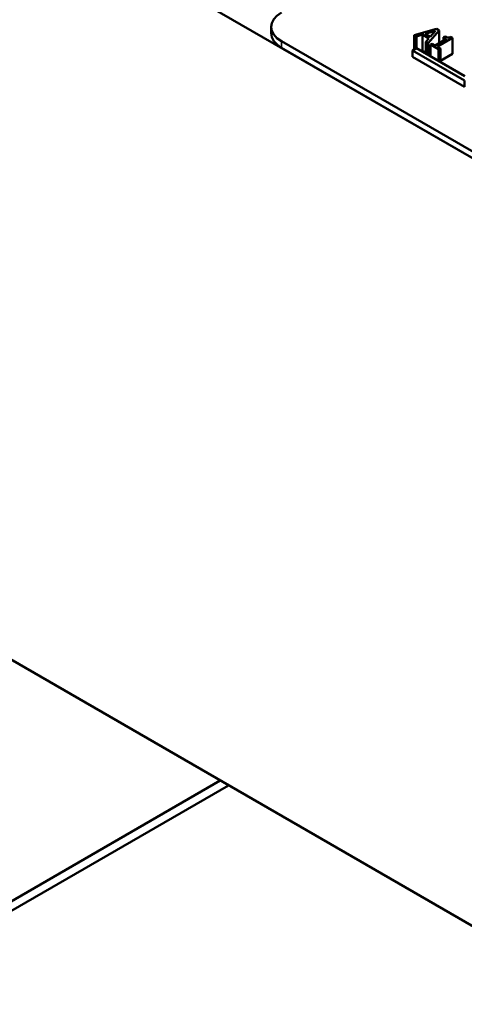
# Model space of a CAD drawing. Units: inches. Extents: x 1.2 to 53.8, y 0.6 to 41.9.
# Drawn here: x 41.3 to 42.5, y 30.7 to 33.2 of the extents above; entities that cross this region are included whole.
import ezdxf

# ---------------------------------------------------------------- set-up
doc = ezdxf.new("R2010")
doc.units = ezdxf.units.IN
doc.header["$LTSCALE"] = 2.5
doc.header["$MEASUREMENT"] = 0
doc.layers.add('Visible (ANSI)', color=7, linetype='Continuous', lineweight=50)
doc.layers.add('Visible Narrow (ANSI)', color=7, linetype='Continuous', lineweight=35)

msp = doc.modelspace()

# ---------------------------------------------------------------- linework, layer by layer
at = {"layer": 'Visible (ANSI)'}
for p, q in [((40.6397, 33.9526), (47.8345, 29.7987)), ((41.9724, 33.2047), (41.9724, 33.221)), ((42.3943, 33.2161), (42.3375, 33.1998)), ((42.3653, 33.203), (42.3918, 33.2108)), ((42.3784, 33.1955), (42.3653, 33.203)), ((42.3731, 33.1793), (42.4012, 33.2121)), ((42.3918, 33.2108), (42.3784, 33.1955)), ((42.4012, 33.2121), (42.3943, 33.2161)), ((42.4012, 33.2121), (42.4012, 33.1795)), ((45.407, 31.2165), (41.9988, 33.1843)), ((42.3375, 33.1998), (42.3375, 33.1635)), ((42.3375, 33.1998), (42.3432, 33.1965)), ((42.3432, 33.1965), (42.359, 33.2012)), ((42.3432, 33.1965), (42.3432, 33.1668)), ((42.359, 33.2012), (42.359, 33.1603)), ((42.359, 33.2012), (42.3752, 33.1918)), ((42.3752, 33.1918), (42.3671, 33.1827)), ((42.3671, 33.1827), (42.3731, 33.1793)), ((42.3671, 33.1827), (42.3671, 33.153)), ((42.3731, 33.1793), (42.3731, 33.1496)), ((42.3836, 33.1782), (42.3792, 33.1757)), ((42.3913, 33.1738), (42.3836, 33.1782)), ((42.4197, 33.1902), (42.3913, 33.1738)), ((42.3967, 33.1706), (42.435, 33.1927)), ((42.4159, 33.1969), (42.412, 33.1947)), ((42.412, 33.1947), (42.4197, 33.1902)), ((42.412, 33.1947), (42.412, 33.1858)), ((42.435, 33.1927), (42.4306, 33.1953)), ((42.435, 33.1927), (42.435, 33.1519)), ((45.407, 31.2002), (41.9988, 33.168)), ((42.3329, 33.1608), (42.3433, 33.1668)), ((42.3329, 33.1445), (42.3329, 33.1608)), ((42.4655, 33.0843), (42.3329, 33.1608)), ((42.3433, 33.1668), (42.4665, 33.0957)), ((42.359, 33.1603), (42.356, 33.1595)), ((42.3671, 33.1556), (42.359, 33.1603)), ((42.3792, 33.1757), (42.3999, 33.1638)), ((42.3792, 33.1757), (42.3792, 33.146)), ((42.4043, 33.1663), (42.3967, 33.1706)), ((42.3999, 33.1638), (42.4043, 33.1663)), ((42.3999, 33.1638), (42.3999, 33.1341)), ((42.4043, 33.1663), (42.4043, 33.1316)), ((42.4655, 33.0679), (42.3329, 33.1445)), ((42.435, 33.1519), (42.4043, 33.1342)), ((42.4655, 33.0679), (42.4655, 33.0843)), ((42.8017, 30.7448), (40.8996, 31.843)), ((41.8425, 31.2986), (41.2867, 30.9777)), ((41.8637, 31.2863), (41.3079, 30.9655))]:
    msp.add_line(p, q, dxfattribs=at)
for centre, start_param, end_param in [((42.0624, 33.221), 5.497787, 7.068583), ((42.0624, 33.2047), 0, 0.785398)]:
    msp.add_ellipse(centre, major_axis=(-0.09, 0), ratio=0.57735, start_param=start_param, end_param=end_param, dxfattribs=at)
msp.add_open_spline([(42.4306, 33.1953), (42.43, 33.195), (42.4293, 33.1947), (42.428, 33.1942), (42.4273, 33.1941), (42.4259, 33.1938), (42.4252, 33.1938), (42.424, 33.1938), (42.4231, 33.1939), (42.4197, 33.1949), (42.4177, 33.1959), (42.4159, 33.1969)], degree=3, knots=[-0.1005438, -0.1005438, -0.1005438, -0.1005438, -0.0762723, -0.0762723, -0.0553229, -0.0553229, -0.032618, -0.032618, -0.0195337, -0.0195337, 0, 0, 0, 0], dxfattribs=at)
at = {"layer": 'Visible Narrow (ANSI)'}
msp.add_line((41.9988, 33.168), (41.9988, 33.1843), dxfattribs=at)

doc.saveas('drawing.dxf')
